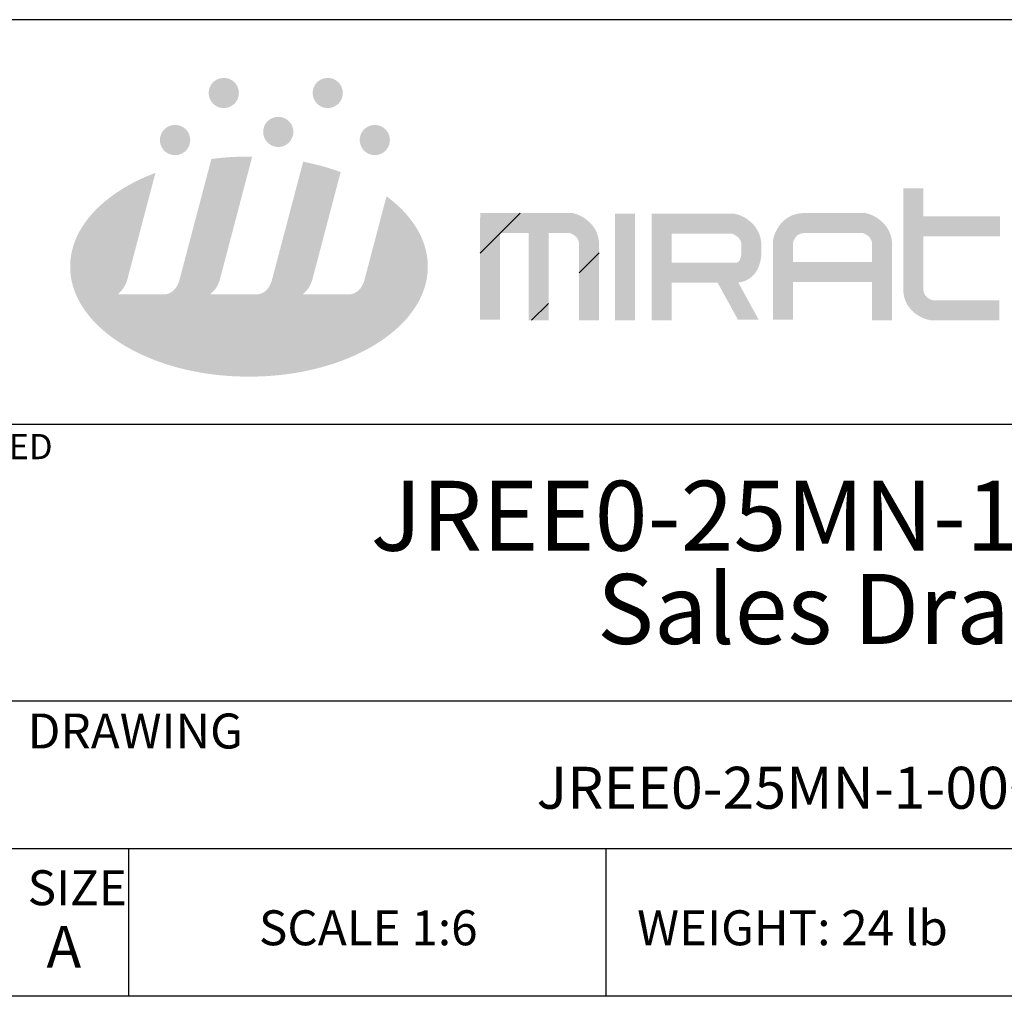
# Model space of a CAD drawing. Units: inches. Extents: x 3 to 63, y 3 to 47.3.
# Drawn here: x 46.9 to 55.7, y 3 to 11.7 of the extents above; entities that cross this region are included whole.
import ezdxf

# ---------------------------------------------------------------- set-up
doc = ezdxf.new("R2010")
doc.units = ezdxf.units.IN
doc.header["$LTSCALE"] = 6
doc.header["$MEASUREMENT"] = 0
for name, color, linetype in [('FORMAT', 7, 'Continuous'), ('LOGO_BLUE', 152, 'Continuous'), ('LOGO_GREEN', 134, 'Continuous')]:
    doc.layers.add(name, color=color, linetype=linetype)
doc.styles.add('SLDTEXTSTYLE0', font='TXT', dxfattribs={"width": 0.75})

# ---------------------------------------------------------------- blocks, each defined once
blk = doc.blocks.new('SW_NOTE_2')
at = {"layer": 'FORMAT', "color": 0, "char_height": 0.625, "attachment_point": 2, "style": 'SLDTEXTSTYLE0'}
for s, insert in [('JREE0-25MN-1-00000000', (4.873, 0.8057)), ('Sales Drawing', (4.7629, -0.0277))]:
    blk.add_mtext(s, dxfattribs=dict(at, insert=insert))

msp = doc.modelspace()

# ---------------------------------------------------------------- hatches: boundary and pattern name
at = {"layer": 'LOGO_BLUE'}
h = msp.add_hatch(color=256, dxfattribs=at)
edge = h.paths.add_edge_path(flags=0)
edge.add_spline(control_points=[(50.5404, 9.5222), (50.5404, 9.7613), (50.4017, 9.9803), (50.1713, 10.1508)], knot_values=[0, 0, 0, 0, 1, 1, 1, 1], weights=[1, 1, 1, 1], degree=3, periodic=0)
edge.add_line((50.1713, 10.1508), (49.9716, 9.3942))
edge.add_spline(control_points=[(49.9716, 9.3942), (49.9452, 9.312), (49.8923, 9.273), (49.8254, 9.273)], knot_values=[0, 0, 0, 0, 1, 1, 1, 1], weights=[1, 1, 1, 1], degree=3, periodic=0)
edge.add_line((49.8254, 9.273), (49.421, 9.273))
edge.add_spline(control_points=[(49.421, 9.273), (49.4669, 9.3198), (49.4744, 9.3198), (49.5049, 9.3942)], knot_values=[0, 0, 0, 0, 1, 1, 1, 1], weights=[1, 1, 1, 1], degree=3, periodic=0)
edge.add_line((49.5049, 9.3942), (49.7613, 10.367))
edge.add_spline(control_points=[(49.7613, 10.367), (49.6565, 10.4054), (49.5444, 10.4367), (49.4262, 10.4598)], knot_values=[0, 0, 0, 0, 1, 1, 1, 1], weights=[1, 1, 1, 1], degree=3, periodic=0)
edge.add_line((49.4262, 10.4598), (49.1447, 9.3942))
edge.add_spline(control_points=[(49.1447, 9.3942), (49.1183, 9.312), (49.0653, 9.273), (48.9985, 9.273)], knot_values=[0, 0, 0, 0, 1, 1, 1, 1], weights=[1, 1, 1, 1], degree=3, periodic=0)
edge.add_line((48.9985, 9.273), (48.5941, 9.273))
edge.add_spline(control_points=[(48.5941, 9.273), (48.6397, 9.3198), (48.6477, 9.3198), (48.6779, 9.3942)], knot_values=[0, 0, 0, 0, 1, 1, 1, 1], weights=[1, 1, 1, 1], degree=3, periodic=0)
edge.add_line((48.6779, 9.3942), (48.9687, 10.4979))
edge.add_spline(control_points=[(48.9687, 10.4979), (48.9687, 10.5006), (48.9692, 10.5029), (48.9693, 10.5055)], knot_values=[0, 0, 0, 0, 1, 1, 1, 1], weights=[1, 1, 1, 1], degree=3, periodic=0)
edge.add_spline(control_points=[(48.9693, 10.5055), (48.9602, 10.5055), (48.9512, 10.5059), (48.942, 10.5059)], knot_values=[0, 0, 0, 0, 1, 1, 1, 1], weights=[1, 1, 1, 1], degree=3, periodic=0)
edge.add_spline(control_points=[(48.942, 10.5059), (48.8263, 10.5059), (48.714, 10.4982), (48.6055, 10.484)], knot_values=[0, 0, 0, 0, 1, 1, 1, 1], weights=[1, 1, 1, 1], degree=3, periodic=0)
edge.add_line((48.6055, 10.484), (48.3178, 9.3942))
edge.add_spline(control_points=[(48.3178, 9.3942), (48.2914, 9.312), (48.2383, 9.273), (48.1714, 9.273)], knot_values=[0, 0, 0, 0, 1, 1, 1, 1], weights=[1, 1, 1, 1], degree=3, periodic=0)
edge.add_line((48.1714, 9.273), (47.7672, 9.273))
edge.add_spline(control_points=[(47.7672, 9.273), (47.8129, 9.3198), (47.8205, 9.3198), (47.8508, 9.3942)], knot_values=[0, 0, 0, 0, 1, 1, 1, 1], weights=[1, 1, 1, 1], degree=3, periodic=0)
edge.add_line((47.8508, 9.3942), (48.1055, 10.3606))
edge.add_spline(control_points=[(48.1055, 10.3606), (47.6483, 10.1875), (47.3433, 9.8768), (47.3433, 9.5222)], knot_values=[0, 0, 0, 0, 1, 1, 1, 1], weights=[1, 1, 1, 1], degree=3, periodic=0)
edge.add_spline(control_points=[(47.3433, 9.5222), (47.3433, 8.979), (48.0591, 8.5385), (48.942, 8.5385)], knot_values=[0, 0, 0, 0, 1, 1, 1, 1], weights=[1, 1, 1, 1], degree=3, periodic=0)
edge.add_spline(control_points=[(48.942, 8.5385), (49.8248, 8.5385), (50.5404, 8.979), (50.5404, 9.5222)], knot_values=[0, 0, 0, 0, 1, 1, 1, 1], weights=[1, 1, 1, 1], degree=3, periodic=0)
h = msp.add_hatch(color=256, dxfattribs=at)
edge = h.paths.add_edge_path(flags=0)
edge.add_spline(control_points=[(54.9705, 9.9713), (54.9705, 10.1126), (54.9705, 10.2211)], knot_values=[0, 0, 0, 1, 1, 1], weights=[1, 1, 1], degree=2, periodic=0)
edge.add_line((54.9705, 10.2211), (54.7919, 10.2211))
edge.add_line((54.7919, 10.2211), (54.7919, 9.3334))
edge.add_spline(control_points=[(54.7919, 9.3334), (54.7848, 9.1412), (54.9435, 9.0598), (55.0284, 9.044)], knot_values=[0, 0, 0, 0, 1, 1, 1, 1], weights=[1, 1, 1, 1], degree=3, periodic=0)
edge.add_line((55.0284, 9.044), (55.0366, 9.0425))
edge.add_line((55.0366, 9.0425), (55.6499, 9.0425))
edge.add_line((55.6499, 9.0425), (55.6499, 9.2213))
edge.add_spline(control_points=[(55.6499, 9.2213), (55.0791, 9.2213), (55.0565, 9.2213)], knot_values=[0, 0, 0, 1, 1, 1], weights=[1, 1, 1], degree=2, periodic=0)
edge.add_spline(control_points=[(55.0565, 9.2213), (55.0313, 9.2277), (54.9705, 9.2501), (54.9705, 9.3251)], knot_values=[0, 0, 0, 0, 1, 1, 1, 1], weights=[1, 1, 1, 1], degree=3, periodic=0)
edge.add_spline(control_points=[(54.9705, 9.3251), (54.9705, 9.3259), (54.9705, 9.5626), (54.9705, 9.7924)], knot_values=[0, 0, 0, 0, 1, 1, 1, 1], weights=[1, 1, 1, 1], degree=3, periodic=0)
edge.add_line((54.9705, 9.7924), (55.656, 9.7924))
edge.add_line((55.656, 9.7924), (55.656, 9.9713))
edge.add_line((55.656, 9.9713), (54.9705, 9.9713))
h = msp.add_hatch(dxfattribs=at)
h.set_pattern_fill('ANSI31', color=152, scale=6, style=0)
edge = h.paths.add_edge_path(flags=0)
edge.add_spline(control_points=[(52.0716, 9.7283), (52.0642, 9.8995), (51.9213, 9.979), (51.8466, 9.9976)], knot_values=[0, 0, 0, 0, 1, 1, 1, 1], weights=[1, 1, 1, 1], degree=3, periodic=0)
edge.add_line((51.8466, 9.9976), (51.836, 10.0002))
edge.add_line((51.836, 10.0002), (51.0087, 10.0002))
edge.add_line((51.0087, 10.0002), (51.0087, 9.9592))
edge.add_line((51.0087, 9.9592), (51.0075, 9.9592))
edge.add_line((51.0075, 9.9592), (51.0075, 9.0487))
edge.add_line((51.0075, 9.0487), (51.1862, 9.0487))
edge.add_line((51.1862, 9.0487), (51.1862, 9.8214))
edge.add_spline(control_points=[(51.1862, 9.8214), (51.2615, 9.8214), (51.3522, 9.8214), (51.4407, 9.8214)], knot_values=[0, 0, 0, 0, 1, 1, 1, 1], weights=[1, 1, 1, 1], degree=3, periodic=0)
edge.add_line((51.4407, 9.8214), (51.4407, 9.0425))
edge.add_line((51.4407, 9.0425), (51.6196, 9.0425))
edge.add_line((51.6196, 9.0425), (51.6196, 9.8214))
edge.add_spline(control_points=[(51.6196, 9.8214), (51.7238, 9.8214), (51.8021, 9.8214), (51.8105, 9.8214)], knot_values=[0, 0, 0, 0, 1, 1, 1, 1], weights=[1, 1, 1, 1], degree=3, periodic=0)
edge.add_spline(control_points=[(51.8105, 9.8214), (51.8309, 9.8145), (51.8901, 9.7897), (51.8929, 9.7244)], knot_values=[0, 0, 0, 0, 1, 1, 1, 1], weights=[1, 1, 1, 1], degree=3, periodic=0)
edge.add_line((51.8929, 9.7244), (51.8929, 9.0425))
edge.add_line((51.8929, 9.0425), (52.0716, 9.0425))
edge.add_line((52.0716, 9.0425), (52.0716, 9.7283))
h = msp.add_hatch(color=256, dxfattribs=at)
edge = h.paths.add_edge_path(flags=0)
edge.add_spline(control_points=[(52.0716, 9.7283), (52.0642, 9.8995), (51.9213, 9.979), (51.8466, 9.9976)], knot_values=[0, 0, 0, 0, 1, 1, 1, 1], weights=[1, 1, 1, 1], degree=3, periodic=0)
edge.add_line((51.8466, 9.9976), (51.836, 10.0002))
edge.add_line((51.836, 10.0002), (51.0087, 10.0002))
edge.add_line((51.0087, 10.0002), (51.0087, 9.9592))
edge.add_line((51.0087, 9.9592), (51.0075, 9.9592))
edge.add_line((51.0075, 9.9592), (51.0075, 9.0487))
edge.add_line((51.0075, 9.0487), (51.1862, 9.0487))
edge.add_line((51.1862, 9.0487), (51.1862, 9.8214))
edge.add_spline(control_points=[(51.1862, 9.8214), (51.2615, 9.8214), (51.3522, 9.8214), (51.4407, 9.8214)], knot_values=[0, 0, 0, 0, 1, 1, 1, 1], weights=[1, 1, 1, 1], degree=3, periodic=0)
edge.add_line((51.4407, 9.8214), (51.4407, 9.0425))
edge.add_line((51.4407, 9.0425), (51.6196, 9.0425))
edge.add_line((51.6196, 9.0425), (51.6196, 9.8214))
edge.add_spline(control_points=[(51.6196, 9.8214), (51.7238, 9.8214), (51.8021, 9.8214), (51.8105, 9.8214)], knot_values=[0, 0, 0, 0, 1, 1, 1, 1], weights=[1, 1, 1, 1], degree=3, periodic=0)
edge.add_spline(control_points=[(51.8105, 9.8214), (51.8309, 9.8145), (51.8901, 9.7897), (51.8929, 9.7244)], knot_values=[0, 0, 0, 0, 1, 1, 1, 1], weights=[1, 1, 1, 1], degree=3, periodic=0)
edge.add_line((51.8929, 9.7244), (51.8929, 9.0425))
edge.add_line((51.8929, 9.0425), (52.0716, 9.0425))
edge.add_line((52.0716, 9.0425), (52.0716, 9.7283))
msp.add_hatch(color=256, dxfattribs=at).paths.add_polyline_path([(52.2138, 9.9953), (52.2138, 9.0425), (52.3926, 9.0425), (52.3926, 9.9953)], flags=0)
h = msp.add_hatch(color=256, dxfattribs=at)
edge = h.paths.add_edge_path(flags=0)
edge.add_spline(control_points=[(53.4492, 9.444), (53.5309, 9.5285), (53.5233, 9.6577), (53.5222, 9.6722)], knot_values=[0, 0, 0, 0, 1, 1, 1, 1], weights=[1, 1, 1, 1], degree=3, periodic=0)
edge.add_line((53.5222, 9.6722), (53.5224, 9.7221))
edge.add_spline(control_points=[(53.5224, 9.7221), (53.5148, 9.8933), (53.3719, 9.9728), (53.2973, 9.9914)], knot_values=[0, 0, 0, 0, 1, 1, 1, 1], weights=[1, 1, 1, 1], degree=3, periodic=0)
edge.add_line((53.2973, 9.9914), (53.2866, 9.994))
edge.add_line((53.2866, 9.994), (52.5414, 9.994))
edge.add_line((52.5414, 9.994), (52.5414, 9.9631))
edge.add_line((52.5414, 9.9631), (52.5411, 9.9631))
edge.add_line((52.5411, 9.9631), (52.5411, 9.0425))
edge.add_line((52.5411, 9.0425), (52.7197, 9.0425))
edge.add_line((52.7197, 9.0425), (52.7197, 9.3778))
edge.add_line((52.7197, 9.3778), (53.1319, 9.3778))
edge.add_line((53.1319, 9.3778), (53.3128, 9.0481))
edge.add_line((53.3128, 9.0481), (53.4983, 9.0481))
edge.add_line((53.4983, 9.0481), (53.3165, 9.3794))
edge.add_spline(control_points=[(53.3165, 9.3794), (53.3812, 9.3877), (53.424, 9.4175), (53.4492, 9.444)], knot_values=[0, 0, 0, 0, 1, 1, 1, 1], weights=[1, 1, 1, 1], degree=3, periodic=0)
edge = h.paths.add_edge_path(flags=0)
edge.add_spline(control_points=[(53.3438, 9.6651), (53.3438, 9.6618), (53.3441, 9.6582), (53.3441, 9.6543)], knot_values=[0, 0, 0, 0, 1, 1, 1, 1], weights=[1, 1, 1, 1], degree=3, periodic=0)
edge.add_spline(control_points=[(53.3441, 9.6543), (53.3439, 9.6266), (53.3384, 9.5865), (53.32, 9.568)], knot_values=[0, 0, 0, 0, 1, 1, 1, 1], weights=[1, 1, 1, 1], degree=3, periodic=0)
edge.add_spline(control_points=[(53.32, 9.568), (53.3163, 9.5644), (53.3069, 9.5548), (53.2757, 9.5566)], knot_values=[0, 0, 0, 0, 1, 1, 1, 1], weights=[1, 1, 1, 1], degree=3, periodic=0)
edge.add_line((53.2757, 9.5566), (52.7197, 9.5566))
edge.add_line((52.7197, 9.5566), (52.7197, 9.8153))
edge.add_spline(control_points=[(52.7197, 9.8153), (52.9268, 9.8153), (53.2425, 9.8153), (53.261, 9.8153)], knot_values=[0, 0, 0, 0, 1, 1, 1, 1], weights=[1, 1, 1, 1], degree=3, periodic=0)
edge.add_spline(control_points=[(53.261, 9.8153), (53.2816, 9.8084), (53.3407, 9.7835), (53.3438, 9.7182)], knot_values=[0, 0, 0, 0, 1, 1, 1, 1], weights=[1, 1, 1, 1], degree=3, periodic=0)
edge.add_line((53.3438, 9.7182), (53.3438, 9.6651))
h = msp.add_hatch(color=256, dxfattribs=at)
edge = h.paths.add_edge_path(flags=0)
edge.add_spline(control_points=[(54.6911, 9.7283), (54.6837, 9.8995), (54.5406, 9.979), (54.4657, 9.9977)], knot_values=[0, 0, 0, 0, 1, 1, 1, 1], weights=[1, 1, 1, 1], degree=3, periodic=0)
edge.add_line((54.4657, 9.9977), (54.455, 10.0003))
edge.add_line((54.455, 10.0003), (53.9177, 10.0003))
edge.add_spline(control_points=[(53.9177, 10.0003), (53.7253, 10.0073), (53.644, 9.8485), (53.6282, 9.7634)], knot_values=[0, 0, 0, 0, 1, 1, 1, 1], weights=[1, 1, 1, 1], degree=3, periodic=0)
edge.add_line((53.6282, 9.7634), (53.6265, 9.7553))
edge.add_line((53.6265, 9.7553), (53.6265, 9.0487))
edge.add_line((53.6265, 9.0487), (53.8054, 9.0487))
edge.add_spline(control_points=[(53.8054, 9.0487), (53.8054, 9.215), (53.8054, 9.3841)], knot_values=[0, 0, 0, 1, 1, 1], weights=[1, 1, 1], degree=2, periodic=0)
edge.add_line((53.8054, 9.3841), (54.5122, 9.3841))
edge.add_line((54.5122, 9.3841), (54.5122, 9.0425))
edge.add_line((54.5122, 9.0425), (54.6911, 9.0425))
edge.add_line((54.6911, 9.0425), (54.6911, 9.7283))
edge = h.paths.add_edge_path(flags=0)
edge.add_spline(control_points=[(53.9143, 9.8215), (54.4024, 9.8215), (54.4297, 9.8215)], knot_values=[0, 0, 0, 1, 1, 1], weights=[1, 1, 1], degree=2, periodic=0)
edge.add_spline(control_points=[(54.4297, 9.8215), (54.4503, 9.8145), (54.5094, 9.7898), (54.5122, 9.7245)], knot_values=[0, 0, 0, 0, 1, 1, 1, 1], weights=[1, 1, 1, 1], degree=3, periodic=0)
edge.add_line((54.5122, 9.7245), (54.5122, 9.5629))
edge.add_line((54.5122, 9.5629), (53.8054, 9.5629))
edge.add_spline(control_points=[(53.8054, 9.5629), (53.8054, 9.657), (53.8054, 9.7281), (53.8054, 9.7354)], knot_values=[0, 0, 0, 0, 1, 1, 1, 1], weights=[1, 1, 1, 1], degree=3, periodic=0)
edge.add_spline(control_points=[(53.8054, 9.7354), (53.812, 9.7614), (53.8353, 9.8244), (53.9143, 9.8215)], knot_values=[0, 0, 0, 0, 1, 1, 1, 1], weights=[1, 1, 1, 1], degree=3, periodic=0)
at = {"layer": 'LOGO_GREEN'}
h = msp.add_hatch(color=256, dxfattribs=at)
edge = h.paths.add_edge_path(flags=0)
edge.add_spline(control_points=[(48.7163, 10.9395), (48.7906, 10.9395), (48.851, 10.9996), (48.851, 11.0742)], knot_values=[0, 0, 0, 0, 1, 1, 1, 1], weights=[1, 1, 1, 1], degree=3, periodic=0)
edge.add_spline(control_points=[(48.851, 11.0742), (48.851, 11.1485), (48.7906, 11.2084), (48.7163, 11.2084)], knot_values=[0, 0, 0, 0, 1, 1, 1, 1], weights=[1, 1, 1, 1], degree=3, periodic=0)
edge.add_spline(control_points=[(48.7163, 11.2084), (48.642, 11.2084), (48.5818, 11.1485), (48.5818, 11.0742)], knot_values=[0, 0, 0, 0, 1, 1, 1, 1], weights=[1, 1, 1, 1], degree=3, periodic=0)
edge.add_spline(control_points=[(48.5818, 11.0742), (48.5818, 10.9996), (48.642, 10.9395), (48.7163, 10.9395)], knot_values=[0, 0, 0, 0, 1, 1, 1, 1], weights=[1, 1, 1, 1], degree=3, periodic=0)
h = msp.add_hatch(color=256, dxfattribs=at)
edge = h.paths.add_edge_path(flags=0)
edge.add_spline(control_points=[(49.646, 10.9395), (49.7201, 10.9395), (49.7806, 10.9996), (49.7806, 11.0742)], knot_values=[0, 0, 0, 0, 1, 1, 1, 1], weights=[1, 1, 1, 1], degree=3, periodic=0)
edge.add_spline(control_points=[(49.7806, 11.0742), (49.7806, 11.1485), (49.7201, 11.2084), (49.646, 11.2084)], knot_values=[0, 0, 0, 0, 1, 1, 1, 1], weights=[1, 1, 1, 1], degree=3, periodic=0)
edge.add_spline(control_points=[(49.646, 11.2084), (49.5717, 11.2084), (49.5115, 11.1485), (49.5115, 11.0742)], knot_values=[0, 0, 0, 0, 1, 1, 1, 1], weights=[1, 1, 1, 1], degree=3, periodic=0)
edge.add_spline(control_points=[(49.5115, 11.0742), (49.5115, 10.9996), (49.5717, 10.9395), (49.646, 10.9395)], knot_values=[0, 0, 0, 0, 1, 1, 1, 1], weights=[1, 1, 1, 1], degree=3, periodic=0)
h = msp.add_hatch(color=256, dxfattribs=at)
edge = h.paths.add_edge_path(flags=0)
edge.add_spline(control_points=[(49.2034, 10.5916), (49.2776, 10.5916), (49.338, 10.6517), (49.338, 10.7263)], knot_values=[0, 0, 0, 0, 1, 1, 1, 1], weights=[1, 1, 1, 1], degree=3, periodic=0)
edge.add_spline(control_points=[(49.338, 10.7263), (49.338, 10.8005), (49.2776, 10.8605), (49.2034, 10.8605)], knot_values=[0, 0, 0, 0, 1, 1, 1, 1], weights=[1, 1, 1, 1], degree=3, periodic=0)
edge.add_spline(control_points=[(49.2034, 10.8605), (49.129, 10.8605), (49.0688, 10.8005), (49.0688, 10.7263)], knot_values=[0, 0, 0, 0, 1, 1, 1, 1], weights=[1, 1, 1, 1], degree=3, periodic=0)
edge.add_spline(control_points=[(49.0688, 10.7263), (49.0688, 10.6517), (49.129, 10.5916), (49.2034, 10.5916)], knot_values=[0, 0, 0, 0, 1, 1, 1, 1], weights=[1, 1, 1, 1], degree=3, periodic=0)
h = msp.add_hatch(color=256, dxfattribs=at)
edge = h.paths.add_edge_path(flags=0)
edge.add_spline(control_points=[(48.2807, 10.5182), (48.3553, 10.5182), (48.416, 10.5787), (48.416, 10.6536)], knot_values=[0, 0, 0, 0, 1, 1, 1, 1], weights=[1, 1, 1, 1], degree=3, periodic=0)
edge.add_spline(control_points=[(48.416, 10.6536), (48.416, 10.7283), (48.3553, 10.7887), (48.2807, 10.7887)], knot_values=[0, 0, 0, 0, 1, 1, 1, 1], weights=[1, 1, 1, 1], degree=3, periodic=0)
edge.add_spline(control_points=[(48.2807, 10.7887), (48.2059, 10.7887), (48.1454, 10.7283), (48.1454, 10.6536)], knot_values=[0, 0, 0, 0, 1, 1, 1, 1], weights=[1, 1, 1, 1], degree=3, periodic=0)
edge.add_spline(control_points=[(48.1454, 10.6536), (48.1454, 10.5787), (48.2059, 10.5182), (48.2807, 10.5182)], knot_values=[0, 0, 0, 0, 1, 1, 1, 1], weights=[1, 1, 1, 1], degree=3, periodic=0)
h = msp.add_hatch(color=256, dxfattribs=at)
edge = h.paths.add_edge_path(flags=0)
edge.add_spline(control_points=[(50.0663, 10.519), (50.1407, 10.519), (50.2011, 10.5792), (50.2011, 10.6536)], knot_values=[0, 0, 0, 0, 1, 1, 1, 1], weights=[1, 1, 1, 1], degree=3, periodic=0)
edge.add_spline(control_points=[(50.2011, 10.6536), (50.2011, 10.7279), (50.1407, 10.7879), (50.0663, 10.7879)], knot_values=[0, 0, 0, 0, 1, 1, 1, 1], weights=[1, 1, 1, 1], degree=3, periodic=0)
edge.add_spline(control_points=[(50.0663, 10.7879), (49.9923, 10.7879), (49.932, 10.7279), (49.932, 10.6536)], knot_values=[0, 0, 0, 0, 1, 1, 1, 1], weights=[1, 1, 1, 1], degree=3, periodic=0)
edge.add_spline(control_points=[(49.932, 10.6536), (49.932, 10.5792), (49.9923, 10.519), (50.0663, 10.519)], knot_values=[0, 0, 0, 0, 1, 1, 1, 1], weights=[1, 1, 1, 1], degree=3, periodic=0)

# ---------------------------------------------------------------- linework, layer by layer
at = {"layer": 'FORMAT'}
for p, q in [((63, 11.7291), (46.8, 11.7291)), ((46.8, 8.1151), (63, 8.1151)), ((46.8, 5.64), (63, 5.64)), ((46.8, 4.32), (63, 4.32)), ((47.8651, 4.32), (47.8651, 3)), ((52.1306, 4.32), (52.1306, 3)), ((63, 3), (3, 3))]:
    msp.add_line(p, q, dxfattribs=at)

# ---------------------------------------------------------------- block references
msp.add_blockref('SW_NOTE_2', (50.0954, 6.8022), dxfattribs=at)

# ---------------------------------------------------------------- texts
at = {"layer": 'FORMAT', "style": 'SLDTEXTSTYLE0'}
for s, insert, char_height, attachment_point in [('DIMENSIONAL TOLERANCES UNLESS OTHERWISE SPECIFIED', (38.5742, 8.0259), 0.225, 1), ('DRAWING', (46.963, 5.5276), 0.3125, 1), ('JREE0-25MN-1-00000000 SD', (54.8618, 5.0515), 0.375, 2), ('SIZE', (46.963, 4.1267), 0.3125, 1), ('WEIGHT: 24 lb', (52.412, 3.7687), 0.3125, 1), ('SCALE 1:6', (50.008, 3.7687), 0.3125, 2), ('A', (47.1312, 3.6298), 0.375, 1)]:
    msp.add_mtext(s, dxfattribs=dict(at, insert=insert, char_height=char_height, attachment_point=attachment_point))

doc.saveas('drawing.dxf')
